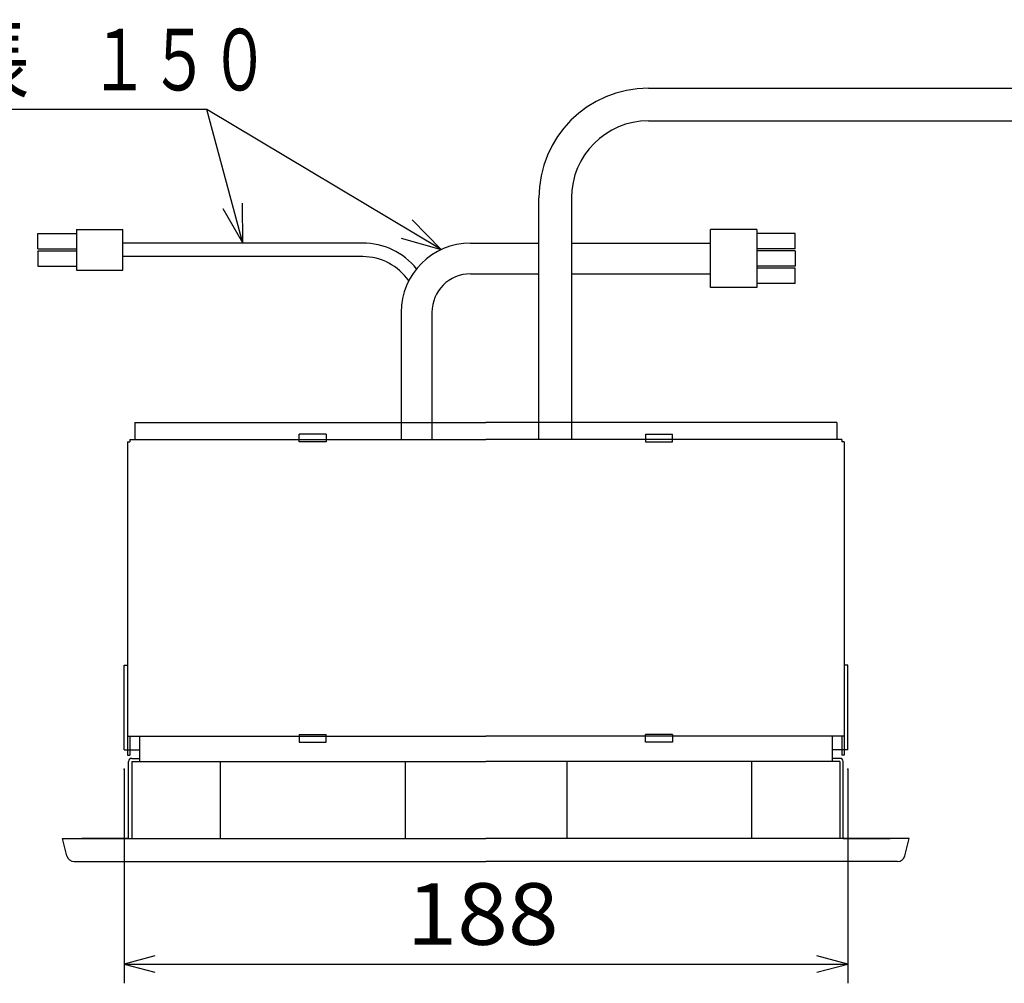
# Model space of a CAD drawing. Extents: x 5991 to 7887, y 539 to 1845.
# Drawn here: x 6210 to 6466, y 715 to 965 of the extents above; entities that cross this region are included whole.
import ezdxf

# ---------------------------------------------------------------- set-up
doc = ezdxf.new("R2010")
doc.units = 0
doc.header["$LTSCALE"] = 31.6
doc.layers.get('0').update_dxf_attribs({"linetype": 'CONTINUOUS'})
for name, color, linetype in [('002', 7, 'CONTINUOUS'), ('003', 7, 'CONTINUOUS'), ('004', 7, 'CONTINUOUS'), ('005', 7, 'CONTINUOUS'), ('006', 7, 'CONTINUOUS')]:
    doc.layers.add(name, color=color, linetype=linetype)
doc.styles.get("Standard").update_dxf_attribs({"font": 'TXT', "bigfont": 'BIGFONT'})
doc.dimstyles.get("Standard").update_dxf_attribs({"dimtxt": 2.5, "dimasz": 2.5, "dimexe": 1.25, "dimexo": 0.625, "dimtad": 1, "dimcen": 2.5, "dimazin": 3, "dimtfac": 1, "dimtmove": 0, "dimatfit": 3})

# ---------------------------------------------------------------- blocks, each defined once
blk = doc.blocks.new('ARROW')
at = {"color": 0, "linetype": 'CONTINUOUS'}
blk.add_lwpolyline([(8, 2.143594), (0, 0), (8, -2.143594)], dxfattribs=at)
blk = doc.blocks.new('*D42')
at = {"layer": '003', "color": 2}
for p, q in [((6237.585478, 770.57278), (6237.585478, 714.975779)), ((6425.585478, 770.57278), (6425.585478, 714.975779)), ((6237.585478, 719.975779), (6425.585478, 719.975779))]:
    blk.add_line(p, q, dxfattribs=at)
for p in [(6237.585478, 770.57278), (6425.585478, 770.57278), (6425.585478, 719.975779)]:
    blk.add_point(p, dxfattribs=at)
at = {"layer": '003', "color": 2, "linetype": 'BYBLOCK'}
for p, rotation in [((6237.585478, 719.975779), 360), ((6425.585478, 719.975779), 180)]:
    blk.add_blockref('ARROW', p, dxfattribs=dict(at, rotation=rotation))
at = {"layer": '003', "color": 2, "width": 1.087646}
blk.add_text('188', height=16, dxfattribs=at).set_placement((6310.960478, 724.975779))

msp = doc.modelspace()

# ---------------------------------------------------------------- linework, layer by layer
at = {"layer": '002', "color": 3}
for p, q in [((6373.835478, 947.41868), (6479.962378, 947.41868)), ((6373.835478, 938.91868), (6479.962378, 938.91868)), ((6345.335478, 856.17278), (6345.335478, 918.91868)), ((6353.835478, 918.91868), (6353.835478, 856.17278)), ((6225.230748, 910.690595), (6225.230748, 900.169762)), ((6225.230748, 910.690595), (6237.230748, 910.690595)), ((6237.230748, 900.169762), (6237.230748, 910.690595)), ((6389.940208, 895.690595), (6389.940208, 910.690595)), ((6401.940208, 910.690595), (6389.940208, 910.690595)), ((6401.940208, 910.690595), (6401.940208, 895.690595)), ((6215.230748, 909.690595), (6225.230748, 909.690595)), ((6215.230748, 905.690595), (6215.230748, 909.690595)), ((6411.940208, 909.690595), (6401.940208, 909.690595)), ((6411.940208, 905.690595), (6411.940208, 909.690595)), ((6215.230748, 905.690595), (6225.230748, 905.690595)), ((6299.585478, 907.190595), (6237.230748, 907.190595)), ((6327.585478, 907.190595), (6345.335478, 907.190595)), ((6353.835478, 907.190595), (6389.940208, 907.190595)), ((6411.940208, 905.690595), (6401.940208, 905.690595)), ((6215.230748, 905.190595), (6225.230748, 905.190595)), ((6215.230748, 905.190595), (6215.230748, 901.190595)), ((6299.585478, 903.669762), (6237.230748, 903.669762)), ((6411.940208, 905.190595), (6401.940208, 905.190595)), ((6411.940208, 905.190595), (6411.940208, 901.190595)), ((6215.230748, 901.190595), (6225.230748, 901.190595)), ((6411.940208, 901.190595), (6401.940208, 901.190595)), ((6411.940208, 900.690595), (6401.940208, 900.690595)), ((6411.940208, 896.690595), (6411.940208, 900.690595)), ((6225.230748, 900.169762), (6237.230748, 900.169762)), ((6327.585478, 899.190595), (6345.335478, 899.190595)), ((6353.835478, 899.190595), (6389.940208, 899.190595)), ((6401.940208, 895.690595), (6389.940208, 895.690595)), ((6411.940208, 896.690595), (6401.940208, 896.690595)), ((6309.585478, 889.190595), (6309.585478, 856.17278)), ((6317.585478, 889.190595), (6317.585478, 856.17278)), ((6240.385478, 860.57278), (6331.585478, 860.57278)), ((6240.385478, 860.57278), (6240.385478, 856.17278)), ((6422.785478, 860.57278), (6331.585478, 860.57278)), ((6422.785478, 860.57278), (6422.785478, 856.17278)), ((6290.085478, 857.57278), (6283.085478, 857.57278)), ((6283.085478, 855.57278), (6283.085478, 857.57278)), ((6290.085478, 857.57278), (6290.085478, 855.57278)), ((6373.085478, 857.57278), (6380.085478, 857.57278)), ((6373.085478, 857.57278), (6373.085478, 855.57278)), ((6380.085478, 855.57278), (6380.085478, 857.57278)), ((6290.085478, 855.57278), (6283.085478, 855.57278)), ((6373.085478, 855.57278), (6380.085478, 855.57278)), ((6237.585478, 775.57278), (6237.585478, 797.57278)), ((6237.585478, 797.57278), (6238.485478, 797.57278)), ((6425.585478, 797.57278), (6424.685478, 797.57278)), ((6425.585478, 775.57278), (6425.585478, 797.57278)), ((6241.585478, 779.17278), (6241.585478, 772.57278)), ((6283.085478, 779.57278), (6290.085478, 779.57278)), ((6283.085478, 779.57278), (6283.085478, 777.57278)), ((6290.085478, 777.57278), (6290.085478, 779.57278)), ((6380.085478, 779.57278), (6373.085478, 779.57278)), ((6373.085478, 777.57278), (6373.085478, 779.57278)), ((6380.085478, 779.57278), (6380.085478, 777.57278)), ((6421.585478, 779.17278), (6421.585478, 772.57278)), ((6237.585478, 775.57278), (6241.585478, 775.57278)), ((6283.085478, 777.57278), (6290.085478, 777.57278)), ((6380.085478, 777.57278), (6373.085478, 777.57278)), ((6425.585478, 775.57278), (6421.585478, 775.57278)), ((6238.785478, 752.57278), (6238.785478, 772.57278)), ((6239.585478, 773.37278), (6241.585478, 773.37278)), ((6239.585478, 772.57278), (6331.585478, 772.57278)), ((6239.585478, 772.57278), (6239.585478, 752.57278)), ((6423.585478, 772.57278), (6331.585478, 772.57278)), ((6423.585478, 773.37278), (6421.585478, 773.37278)), ((6423.585478, 772.57278), (6423.585478, 752.57278)), ((6424.385478, 752.57278), (6424.385478, 772.57278)), ((6238.785478, 752.57278), (6226.585478, 752.57278)), ((6424.385478, 752.57278), (6436.585478, 752.57278))]:
    msp.add_line(p, q, dxfattribs=at)
for centre, radius, start, end in [((6373.835478, 918.91868), 28.5, 90, 180), ((6373.835478, 918.91868), 20, 90, 180), ((6299.585478, 889.190595), 18, 38.942441, 90), ((6327.585478, 889.190595), 18, 90, 180), ((6299.585478, 889.190595), 14.479167, 34.322786, 90), ((6327.585478, 889.190595), 10, 90, 180), ((6239.585478, 772.57278), 0.8, 90, 180), ((6423.585478, 772.57278), 0.8, 0, 90)]:
    msp.add_arc(centre, radius, start, end, dxfattribs=at)
at = {"layer": '003', "color": 2}
for p, q in [((6259.077757, 941.830035), (6011.57776, 941.830035)), ((6319.982038, 905.505855), (6259.077757, 941.830035)), ((6268.405638, 907.190595), (6259.077757, 941.830035))]:
    msp.add_line(p, q, dxfattribs=at)
for points in [[(6263.21809, 916.149893), (6268.405638, 907.190595), (6268.392739, 917.543349)], [(6309.605996, 908.444415), (6319.982038, 905.505855), (6312.465402, 913.238743)]]:
    msp.add_lwpolyline(points, dxfattribs=at)
at = {"layer": '004', "color": 5}
for p, q in [((6238.485478, 855.57278), (6239.085478, 855.57278)), ((6238.485478, 855.57278), (6238.485478, 774.17278)), ((6239.085478, 856.17278), (6331.585478, 856.17278)), ((6239.085478, 856.17278), (6239.085478, 855.57278)), ((6424.085478, 856.17278), (6331.585478, 856.17278)), ((6424.085478, 856.17278), (6424.085478, 855.57278)), ((6424.685478, 855.57278), (6424.085478, 855.57278)), ((6424.685478, 855.57278), (6424.685478, 774.17278)), ((6238.485478, 779.17278), (6331.585478, 779.17278)), ((6239.085478, 779.17278), (6239.085478, 774.17278)), ((6424.685478, 779.17278), (6331.585478, 779.17278)), ((6424.085478, 779.17278), (6424.085478, 774.17278)), ((6238.485478, 774.17278), (6239.085478, 774.17278)), ((6424.685478, 774.17278), (6424.085478, 774.17278))]:
    msp.add_line(p, q, dxfattribs=at)
at = {"layer": '005', "color": 9}
for p, q in [((6221.585478, 752.57278), (6331.585478, 752.57278)), ((6222.706746, 748.087709), (6221.585478, 752.57278)), ((6441.585478, 752.57278), (6331.585478, 752.57278)), ((6440.46421, 748.087709), (6441.585478, 752.57278)), ((6224.647031, 746.57278), (6331.585478, 746.57278)), ((6438.523925, 746.57278), (6331.585478, 746.57278))]:
    msp.add_line(p, q, dxfattribs=at)
for centre, start, end in [((6224.647031, 748.57278), 194.036243, 270), ((6438.523925, 748.57278), 270, 345.963757)]:
    msp.add_arc(centre, 2, start, end, dxfattribs=at)
at = {"layer": '006', "color": 6}
for p, q in [((6262.585478, 772.57278), (6262.585478, 752.57278)), ((6310.585478, 772.57278), (6310.585478, 752.57278)), ((6352.585478, 772.57278), (6352.585478, 752.57278)), ((6400.585478, 772.57278), (6400.585478, 752.57278))]:
    msp.add_line(p, q, dxfattribs=at)

# ---------------------------------------------------------------- texts
at = {"layer": '003', "color": 2, "width": 0.716146}
msp.add_text('コネクター接続時コード長\u3000１５０', height=16, dxfattribs=at).set_placement((6025.327759, 946.830035))

# ---------------------------------------------------------------- dimensions: what is measured, and where the dimension line sits
at = {"layer": '003', "color": 2}
dim = msp.add_linear_dim(base=(6425.585478, 719.975779), p1=(6237.585478, 770.57278), p2=(6425.585478, 770.57278), dimstyle='Standard', dxfattribs=at)
dim.commit()
dim.dimension.update_dxf_attribs({"geometry": '*D42', "text_midpoint": (6310.960478, 724.975779)})

doc.saveas('drawing.dxf')
